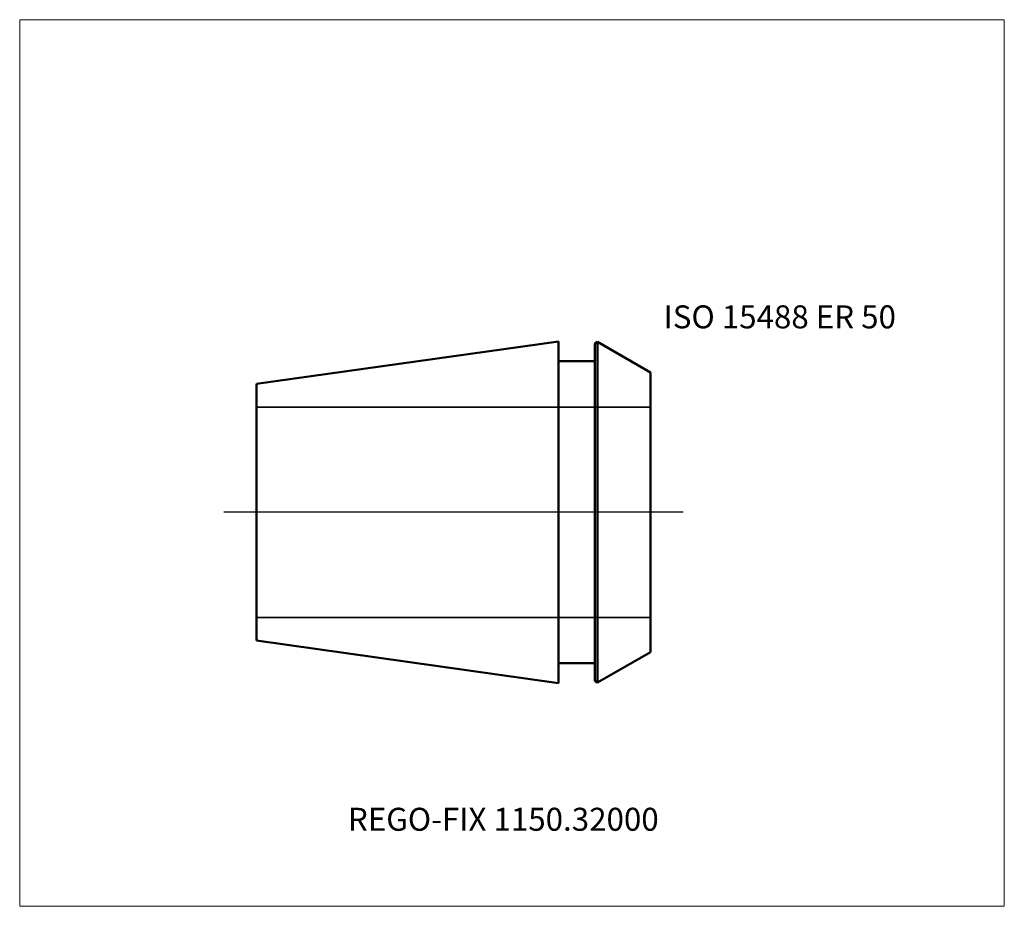
# Model space of a CAD drawing. Units: millimetres. Extents: x -75 to 75, y -60 to 75.
import ezdxf
from ezdxf.entities.mleader import LeaderData, LeaderLine
from ezdxf.lldxf.tags import DXFTag
from ezdxf.math import Vec2, Vec3

# ---------------------------------------------------------------- set-up
doc = ezdxf.new("R2010")
doc.units = ezdxf.units.MM
doc.layers.get('0').update_dxf_attribs({"plot": 0})
for name, color, linetype, lineweight in [('3', 1, 'Dashed_narrow', 35), ('SK1', 4, 'Continuous', 50), ('SK4', 2, 'Long_dashed_dotted_narrow', 25)]:
    doc.layers.add(name, color=color, linetype=linetype, lineweight=lineweight)
doc.layers.add('INFMAINVIEW', color=9, linetype='Continuous', lineweight=18, plot=False)
doc.layers.add('INFTOTAL', color=9, linetype='Continuous', lineweight=18, plot=False)
doc.layers.add('SK6', color=5, linetype='Continuous')
doc.styles.add('SEACAD_Monospac821_BT', font='txt')
doc.styles.get("Standard").update_dxf_attribs({"font": 'Monospac821 BT'})
tags = doc.linetypes.add('Dashed_narrow', pattern=[9.525, 6.35, -3.175]).pattern_tags.tags
tags[6:7] = [DXFTag(74, 4), DXFTag(75, 0), DXFTag(340, '0'), DXFTag(46, 0.0), DXFTag(50, 0.0), DXFTag(44, 0.0), DXFTag(45, 0.0)]
tags[4:5] = [DXFTag(74, 4), DXFTag(75, 0), DXFTag(340, '0'), DXFTag(46, 0.0), DXFTag(50, 0.0), DXFTag(44, 0.0), DXFTag(45, 0.0)]
tags = doc.linetypes.add('Long_dashed_dotted_narrow', pattern=[28.575, 19.05, -3.175, 3.175, -3.175]).pattern_tags.tags
tags[10:11] = [DXFTag(74, 4), DXFTag(75, 0), DXFTag(340, '0'), DXFTag(46, 0.0), DXFTag(50, 0.0), DXFTag(44, 0.0), DXFTag(45, 0.0)]
tags[8:9] = [DXFTag(74, 4), DXFTag(75, 0), DXFTag(340, '0'), DXFTag(46, 0.0), DXFTag(50, 0.0), DXFTag(44, 0.0), DXFTag(45, 0.0)]
tags[6:7] = [DXFTag(74, 4), DXFTag(75, 0), DXFTag(340, '0'), DXFTag(46, 0.0), DXFTag(50, 0.0), DXFTag(44, 0.0), DXFTag(45, 0.0)]
tags[4:5] = [DXFTag(74, 4), DXFTag(75, 0), DXFTag(340, '0'), DXFTag(46, 0.0), DXFTag(50, 0.0), DXFTag(44, 0.0), DXFTag(45, 0.0)]

# ---------------------------------------------------------------- blocks, each defined once
blk = doc.blocks.new('_DOT')
at = {"color": 0}
blk.add_line((0, 0), (-1, 0), dxfattribs=at)
at = {"color": 0, "const_width": 0.333}
blk.add_lwpolyline([(-0.166, 0, 1), (0.166, 0, 1)], format="xyb", close=True, dxfattribs=at)

msp = doc.modelspace()

# ---------------------------------------------------------------- linework, layer by layer
at = {"layer": '3'}
for p, q in [((-38.9, 16), (21.1, 16)), ((-38.9, -16), (21.1, -16))]:
    msp.add_line(p, q, dxfattribs=at)
at = {"layer": 'INFMAINVIEW'}
for p, q in [((-75, -60), (-75, 75)), ((-75, 75), (75, 75)), ((75, 75), (75, -60)), ((75, -60), (-75, -60))]:
    msp.add_line(p, q, dxfattribs=at)
at = {"layer": 'INFTOTAL'}
for p, q in [((-75, 75), (75, 75)), ((-75, -60), (-75, 75)), ((75, 75), (75, -60)), ((75, -60), (-75, -60))]:
    msp.add_line(p, q, dxfattribs=at)
at = {"layer": 'SK1'}
for p, q in [((7.1, 26), (-38.9, 19.53)), ((7.1, 26), (7.1, -26)), ((12.6, 25.69), (13.04, 25.94)), ((12.6, -25.69), (12.6, 25.69)), ((21.1, 21.29), (13.04, 25.94)), ((13.04, 25.94), (13.04, -25.94)), ((7.1, 22.99), (12.6, 22.99)), ((21.1, 21.29), (21.1, -21.29)), ((-38.9, -19.53), (-38.9, 19.53)), ((7.1, -26), (-38.9, -19.53)), ((21.1, -21.29), (13.04, -25.94)), ((7.1, -22.99), (12.6, -22.99)), ((12.6, -25.69), (13.04, -25.94))]:
    msp.add_line(p, q, dxfattribs=at)
at = {"layer": 'SK4'}
msp.add_line((26.1, 0), (-43.9, 0), dxfattribs=at)

# ---------------------------------------------------------------- texts
at = {"layer": 'SK6', "style": 'SEACAD_Monospac821_BT'}
msp.add_text('ISO 15488 ER 50', height=3.5, dxfattribs=at).set_placement((23.1, 28))

# ---------------------------------------------------------------- leaders
at = {"layer": 'SK6'}
ml = msp.add_multileader_mtext('Standard', dxfattribs=at)
ml.set_content('{\\pxsm0.9;\\fMonospac821 BT|b0||i0||c0|p34;\\W1.;REGO-FIX 1150.32000}', color=256)
ml.set_leader_properties()
ml.set_arrow_properties(name='DOT')
ml.build(insert=Vec2(0, 0))
ml.multileader.update_dxf_attribs({"leader_type": 0, "dogleg_length": 0, "arrow_head_size": 3.5})
ctx = ml.context
ctx.base_point, ctx.char_height, ctx.arrow_head_size, ctx.landing_gap_size = Vec3(-13.39, -34.37), 3.5, 3.5, 1.23
ctx.mtext.insert = Vec3(-25, -45)

doc.saveas('drawing.dxf')
